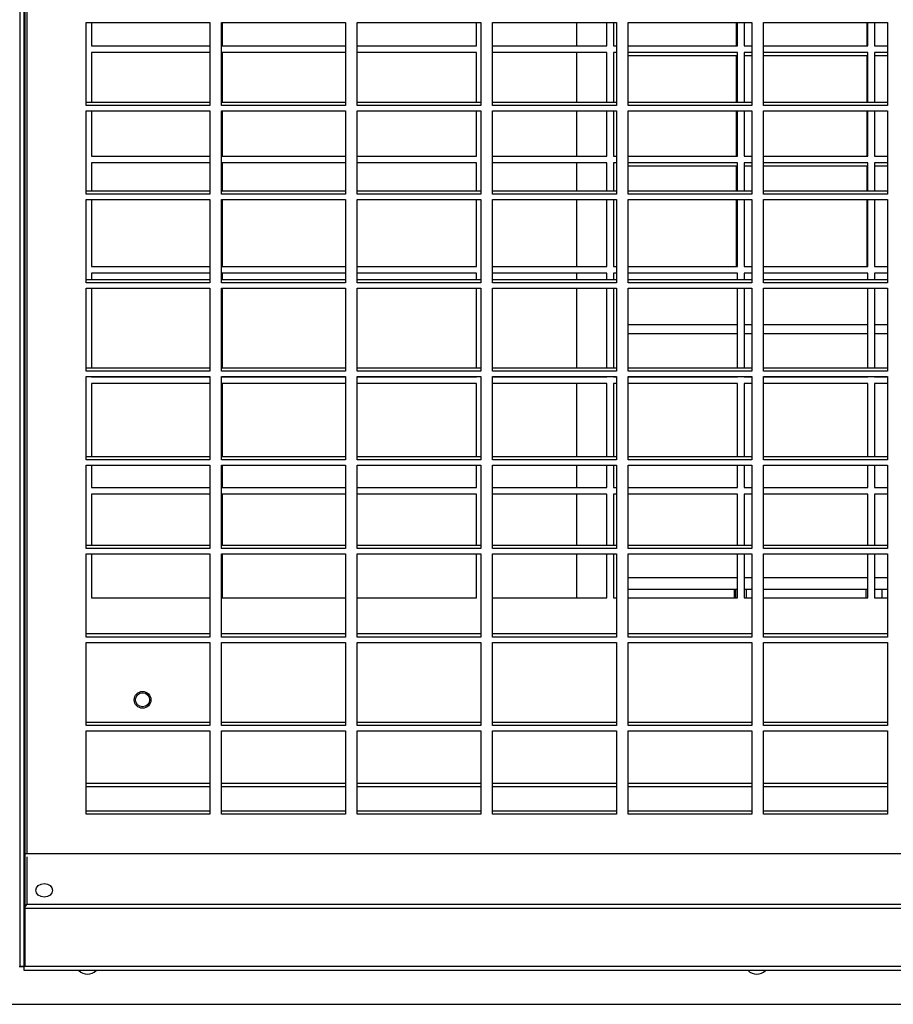
# Model space of a CAD drawing. Units: millimetres. Extents: x 609 to 18382, y 495 to 13397.
# Drawn here: x 3808 to 4069, y 4737 to 5031 of the extents above; entities that cross this region are included whole.
import ezdxf

# ---------------------------------------------------------------- set-up
doc = ezdxf.new("R2010")
doc.units = ezdxf.units.MM

msp = doc.modelspace()

# ---------------------------------------------------------------- linework, layer by layer
at = {"color": 7, "linetype": 'Continuous', "lineweight": 25}
for p, q in [((3807.79, 5570.83), (3807.79, 4748.02)), ((3809.11, 4748.02), (3809.11, 5570.83)), ((3809.29, 5570.83), (3809.29, 4748.02)), ((3827.6, 5030.15), (3864.6, 5030.15)), ((3827.6, 5005.28), (3827.6, 5030.15)), ((3829.26, 5030.15), (3829.26, 5023.17)), ((3864.6, 5030.15), (3864.6, 5005.28)), ((3868.1, 5030.15), (3905.1, 5030.15)), ((3868.1, 5005.28), (3868.1, 5030.15)), ((3868.26, 5030.15), (3868.26, 5023.17)), ((3905.1, 5030.15), (3905.1, 5005.28)), ((3908.6, 5030.15), (3945.6, 5030.15)), ((3908.6, 5005.28), (3908.6, 5030.15)), ((3944.26, 5023.17), (3944.26, 5030.15)), ((3945.6, 5030.15), (3945.6, 5005.28)), ((3949.1, 5030.15), (3986.1, 5030.15)), ((3949.1, 5005.28), (3949.1, 5030.15)), ((3974.21, 5030.15), (3974.21, 5023.17)), ((3983.26, 5023.17), (3983.26, 5030.15)), ((3985.26, 5030.15), (3985.26, 5023.17)), ((3986.1, 5030.15), (3986.1, 5005.28)), ((3989.6, 5030.15), (4026.6, 5030.15)), ((3989.6, 5005.28), (3989.6, 5030.15)), ((4022.01, 5023.17), (4022.01, 5030.15)), ((4022.26, 5023.17), (4022.26, 5030.15)), ((4024.26, 5030.15), (4024.26, 5023.17)), ((4026.6, 5030.15), (4026.6, 5005.28)), ((4030.1, 5030.15), (4067.1, 5030.15)), ((4030.1, 5005.28), (4030.1, 5030.15)), ((4061.01, 5023.17), (4061.01, 5030.15)), ((4061.26, 5023.17), (4061.26, 5030.15)), ((4063.26, 5030.15), (4063.26, 5023.17)), ((4067.1, 5030.15), (4067.1, 5005.28)), ((3829.26, 5023.17), (3864.6, 5023.17)), ((3864.6, 5021.17), (3829.26, 5021.17)), ((3829.26, 5021.17), (3829.26, 5006.17)), ((3868.26, 5023.17), (3905.1, 5023.17)), ((3905.1, 5021.17), (3868.26, 5021.17)), ((3868.26, 5021.17), (3868.26, 5006.17)), ((3908.6, 5023.17), (3944.26, 5023.17)), ((3944.26, 5021.17), (3908.6, 5021.17)), ((3944.26, 5006.17), (3944.26, 5021.17)), ((3949.1, 5023.17), (3983.26, 5023.17)), ((3983.26, 5021.17), (3949.1, 5021.17)), ((3974.21, 5021.17), (3974.21, 5006.17)), ((3983.26, 5006.17), (3983.26, 5021.17)), ((3985.26, 5023.17), (3986.1, 5023.17)), ((3986.1, 5021.17), (3985.26, 5021.17)), ((3985.26, 5021.17), (3985.26, 5006.17)), ((3989.6, 5023.17), (4022.26, 5023.17)), ((4022.26, 5021.17), (3989.6, 5021.17)), ((4022.26, 5006.17), (4022.26, 5021.17)), ((4024.26, 5023.17), (4026.6, 5023.17)), ((4026.6, 5021.17), (4024.26, 5021.17)), ((4024.26, 5021.17), (4024.26, 5006.17)), ((4030.1, 5023.17), (4061.26, 5023.17)), ((4061.26, 5021.17), (4030.1, 5021.17)), ((4061.26, 5006.17), (4061.26, 5021.17)), ((4063.26, 5023.17), (4067.1, 5023.17)), ((4067.1, 5021.17), (4063.26, 5021.17)), ((4063.26, 5021.17), (4063.26, 5006.17)), ((4022.01, 5020.17), (3989.6, 5020.17)), ((4022.01, 5006.17), (4022.01, 5020.17)), ((4026.6, 5020.17), (4024.26, 5020.17)), ((4061.01, 5020.17), (4030.1, 5020.17)), ((4061.01, 5006.17), (4061.01, 5020.17)), ((4067.1, 5020.17), (4063.26, 5020.17)), ((3864.6, 5006.17), (3827.6, 5006.17)), ((3905.1, 5006.17), (3868.1, 5006.17)), ((3945.6, 5006.17), (3908.6, 5006.17)), ((3986.1, 5006.17), (3949.1, 5006.17)), ((4026.6, 5006.17), (3989.6, 5006.17)), ((4067.1, 5006.17), (4030.1, 5006.17)), ((3864.6, 5005.28), (3827.6, 5005.28)), ((3827.6, 5003.67), (3864.6, 5003.67)), ((3827.6, 4978.81), (3827.6, 5003.67)), ((3829.26, 5003.67), (3829.26, 4990.17)), ((3864.6, 5003.67), (3864.6, 4978.81)), ((3905.1, 5005.28), (3868.1, 5005.28)), ((3868.1, 5003.67), (3905.1, 5003.67)), ((3868.1, 4978.81), (3868.1, 5003.67)), ((3868.26, 5003.67), (3868.26, 4990.17)), ((3905.1, 5003.67), (3905.1, 4978.81)), ((3945.6, 5005.28), (3908.6, 5005.28)), ((3908.6, 5003.67), (3945.6, 5003.67)), ((3908.6, 4978.81), (3908.6, 5003.67)), ((3944.26, 4990.17), (3944.26, 5003.67)), ((3945.6, 5003.67), (3945.6, 4978.81)), ((3986.1, 5005.28), (3949.1, 5005.28)), ((3949.1, 5003.67), (3986.1, 5003.67)), ((3949.1, 4978.81), (3949.1, 5003.67)), ((3974.21, 5003.67), (3974.21, 4990.17)), ((3983.26, 4990.17), (3983.26, 5003.67)), ((3985.26, 5003.67), (3985.26, 4990.17)), ((3986.1, 5003.67), (3986.1, 4978.81)), ((4026.6, 5005.28), (3989.6, 5005.28)), ((3989.6, 5003.67), (4026.6, 5003.67)), ((3989.6, 4978.81), (3989.6, 5003.67)), ((4022.01, 4990.17), (4022.01, 5003.67)), ((4022.26, 4990.17), (4022.26, 5003.67)), ((4024.26, 5003.67), (4024.26, 4990.17)), ((4026.6, 5003.67), (4026.6, 4978.81)), ((4067.1, 5005.28), (4030.1, 5005.28)), ((4030.1, 5003.67), (4067.1, 5003.67)), ((4030.1, 4978.81), (4030.1, 5003.67)), ((4061.01, 4990.17), (4061.01, 5003.67)), ((4061.26, 4990.17), (4061.26, 5003.67)), ((4063.26, 5003.67), (4063.26, 4990.17)), ((4067.1, 5003.67), (4067.1, 4978.81)), ((3829.26, 4990.17), (3864.6, 4990.17)), ((3864.6, 4988.17), (3829.26, 4988.17)), ((3829.26, 4988.17), (3829.26, 4979.7)), ((3868.26, 4990.17), (3905.1, 4990.17)), ((3905.1, 4988.17), (3868.26, 4988.17)), ((3868.26, 4988.17), (3868.26, 4979.7)), ((3908.6, 4990.17), (3944.26, 4990.17)), ((3944.26, 4988.17), (3908.6, 4988.17)), ((3944.26, 4979.7), (3944.26, 4988.17)), ((3949.1, 4990.17), (3983.26, 4990.17)), ((3983.26, 4988.17), (3949.1, 4988.17)), ((3974.21, 4988.17), (3974.21, 4979.7)), ((3983.26, 4979.7), (3983.26, 4988.17)), ((3985.26, 4990.17), (3986.1, 4990.17)), ((3986.1, 4988.17), (3985.26, 4988.17)), ((3985.26, 4988.17), (3985.26, 4979.7)), ((3989.6, 4990.17), (4022.26, 4990.17)), ((4022.26, 4988.17), (3989.6, 4988.17)), ((4022.26, 4979.7), (4022.26, 4988.17)), ((4024.26, 4990.17), (4026.6, 4990.17)), ((4026.6, 4988.17), (4024.26, 4988.17)), ((4024.26, 4988.17), (4024.26, 4979.7)), ((4030.1, 4990.17), (4061.26, 4990.17)), ((4061.26, 4988.17), (4030.1, 4988.17)), ((4061.26, 4979.7), (4061.26, 4988.17)), ((4063.26, 4990.17), (4067.1, 4990.17)), ((4067.1, 4988.17), (4063.26, 4988.17)), ((4063.26, 4988.17), (4063.26, 4979.7)), ((4022.01, 4987.17), (3989.6, 4987.17)), ((4022.01, 4979.7), (4022.01, 4987.17)), ((4026.6, 4987.17), (4024.26, 4987.17)), ((4061.01, 4987.17), (4030.1, 4987.17)), ((4061.01, 4979.7), (4061.01, 4987.17)), ((4067.1, 4987.17), (4063.26, 4987.17)), ((3864.6, 4979.7), (3827.6, 4979.7)), ((3905.1, 4979.7), (3868.1, 4979.7)), ((3945.6, 4979.7), (3908.6, 4979.7)), ((3986.1, 4979.7), (3949.1, 4979.7)), ((4026.6, 4979.7), (3989.6, 4979.7)), ((4067.1, 4979.7), (4030.1, 4979.7)), ((3864.6, 4978.81), (3827.6, 4978.81)), ((3827.6, 4977.2), (3864.6, 4977.2)), ((3827.6, 4952.34), (3827.6, 4977.2)), ((3829.26, 4977.2), (3829.26, 4957.17)), ((3864.6, 4977.2), (3864.6, 4952.34)), ((3905.1, 4978.81), (3868.1, 4978.81)), ((3868.1, 4977.2), (3905.1, 4977.2)), ((3868.1, 4952.34), (3868.1, 4977.2)), ((3868.26, 4977.2), (3868.26, 4957.17)), ((3905.1, 4977.2), (3905.1, 4952.34)), ((3945.6, 4978.81), (3908.6, 4978.81)), ((3908.6, 4977.2), (3945.6, 4977.2)), ((3908.6, 4952.34), (3908.6, 4977.2)), ((3944.26, 4957.17), (3944.26, 4977.2)), ((3945.6, 4977.2), (3945.6, 4952.34)), ((3986.1, 4978.81), (3949.1, 4978.81)), ((3949.1, 4977.2), (3986.1, 4977.2)), ((3949.1, 4952.34), (3949.1, 4977.2)), ((3974.21, 4977.2), (3974.21, 4957.17)), ((3983.26, 4957.17), (3983.26, 4977.2)), ((3985.26, 4977.2), (3985.26, 4957.17)), ((3986.1, 4977.2), (3986.1, 4952.34)), ((4026.6, 4978.81), (3989.6, 4978.81)), ((3989.6, 4977.2), (4026.6, 4977.2)), ((3989.6, 4952.34), (3989.6, 4977.2)), ((4022.01, 4957.17), (4022.01, 4977.2)), ((4022.26, 4957.17), (4022.26, 4977.2)), ((4024.26, 4977.2), (4024.26, 4957.17)), ((4026.6, 4977.2), (4026.6, 4952.34)), ((4067.1, 4978.81), (4030.1, 4978.81)), ((4030.1, 4977.2), (4067.1, 4977.2)), ((4030.1, 4952.34), (4030.1, 4977.2)), ((4061.01, 4957.17), (4061.01, 4977.2)), ((4061.26, 4957.17), (4061.26, 4977.2)), ((4063.26, 4977.2), (4063.26, 4957.17)), ((4067.1, 4977.2), (4067.1, 4952.34)), ((3829.26, 4957.17), (3864.6, 4957.17)), ((3868.26, 4957.17), (3905.1, 4957.17)), ((3908.6, 4957.17), (3944.26, 4957.17)), ((3949.1, 4957.17), (3983.26, 4957.17)), ((3985.26, 4957.17), (3986.1, 4957.17)), ((3989.6, 4957.17), (4022.26, 4957.17)), ((4024.26, 4957.17), (4026.6, 4957.17)), ((4030.1, 4957.17), (4061.26, 4957.17)), ((4063.26, 4957.17), (4067.1, 4957.17)), ((3864.6, 4953.23), (3827.6, 4953.23)), ((3864.6, 4955.17), (3829.26, 4955.17)), ((3829.26, 4955.17), (3829.26, 4953.23)), ((3905.1, 4953.23), (3868.1, 4953.23)), ((3905.1, 4955.17), (3868.26, 4955.17)), ((3868.26, 4955.17), (3868.26, 4953.23)), ((3944.26, 4955.17), (3908.6, 4955.17)), ((3945.6, 4953.23), (3908.6, 4953.23)), ((3944.26, 4953.23), (3944.26, 4955.17)), ((3983.26, 4955.17), (3949.1, 4955.17)), ((3986.1, 4953.23), (3949.1, 4953.23)), ((3974.21, 4955.17), (3974.21, 4953.23)), ((3983.26, 4953.23), (3983.26, 4955.17)), ((3986.1, 4955.17), (3985.26, 4955.17)), ((3985.26, 4955.17), (3985.26, 4953.23)), ((4022.26, 4955.17), (3989.6, 4955.17)), ((4026.6, 4953.23), (3989.6, 4953.23)), ((4022.26, 4953.23), (4022.26, 4955.17)), ((4026.6, 4955.17), (4024.26, 4955.17)), ((4024.26, 4955.17), (4024.26, 4953.23)), ((4061.26, 4955.17), (4030.1, 4955.17)), ((4067.1, 4953.23), (4030.1, 4953.23)), ((4061.26, 4953.23), (4061.26, 4955.17)), ((4067.1, 4955.17), (4063.26, 4955.17)), ((4063.26, 4955.17), (4063.26, 4953.23)), ((3864.6, 4952.34), (3827.6, 4952.34)), ((3827.6, 4950.73), (3864.6, 4950.73)), ((3827.6, 4925.87), (3827.6, 4950.73)), ((3829.26, 4950.73), (3829.26, 4926.76)), ((3864.6, 4950.73), (3864.6, 4925.87)), ((3905.1, 4952.34), (3868.1, 4952.34)), ((3868.1, 4950.73), (3905.1, 4950.73)), ((3868.1, 4925.87), (3868.1, 4950.73)), ((3868.26, 4950.73), (3868.26, 4926.76)), ((3905.1, 4950.73), (3905.1, 4925.87)), ((3945.6, 4952.34), (3908.6, 4952.34)), ((3908.6, 4950.73), (3945.6, 4950.73)), ((3908.6, 4925.87), (3908.6, 4950.73)), ((3944.26, 4926.76), (3944.26, 4950.73)), ((3945.6, 4950.73), (3945.6, 4925.87)), ((3986.1, 4952.34), (3949.1, 4952.34)), ((3949.1, 4950.73), (3986.1, 4950.73)), ((3949.1, 4925.87), (3949.1, 4950.73)), ((3974.21, 4950.73), (3974.21, 4926.76)), ((3983.26, 4926.76), (3983.26, 4950.73)), ((3985.26, 4950.73), (3985.26, 4926.76)), ((3986.1, 4950.73), (3986.1, 4925.87)), ((4026.6, 4952.34), (3989.6, 4952.34)), ((3989.6, 4950.73), (4026.6, 4950.73)), ((3989.6, 4925.87), (3989.6, 4950.73)), ((4022.26, 4926.76), (4022.26, 4950.73)), ((4024.26, 4950.73), (4024.26, 4926.76)), ((4026.6, 4950.73), (4026.6, 4925.87)), ((4067.1, 4952.34), (4030.1, 4952.34)), ((4030.1, 4950.73), (4067.1, 4950.73)), ((4030.1, 4925.87), (4030.1, 4950.73)), ((4061.26, 4926.76), (4061.26, 4950.73)), ((4063.26, 4950.73), (4063.26, 4926.76)), ((4067.1, 4950.73), (4067.1, 4925.87)), ((4022.26, 4939.72), (3989.6, 4939.72)), ((4026.6, 4939.72), (4024.26, 4939.72)), ((4061.26, 4939.72), (4030.1, 4939.72)), ((4067.1, 4939.72), (4063.26, 4939.72)), ((3864.6, 4926.76), (3827.6, 4926.76)), ((3905.1, 4926.76), (3868.1, 4926.76)), ((3945.6, 4926.76), (3908.6, 4926.76)), ((3986.1, 4926.76), (3949.1, 4926.76)), ((4026.6, 4926.76), (3989.6, 4926.76)), ((4067.1, 4926.76), (4030.1, 4926.76)), ((3864.6, 4925.87), (3827.6, 4925.87)), ((3827.6, 4924.26), (3864.6, 4924.26)), ((3827.6, 4899.39), (3827.6, 4924.26)), ((3829.26, 4924.26), (3829.26, 4924.17)), ((3829.26, 4924.17), (3864.6, 4924.17)), ((3864.6, 4924.26), (3864.6, 4899.39)), ((3905.1, 4925.87), (3868.1, 4925.87)), ((3868.1, 4924.26), (3905.1, 4924.26)), ((3868.1, 4899.39), (3868.1, 4924.26)), ((3868.26, 4924.26), (3868.26, 4924.17)), ((3868.26, 4924.17), (3905.1, 4924.17)), ((3905.1, 4924.26), (3905.1, 4899.39)), ((3945.6, 4925.87), (3908.6, 4925.87)), ((3908.6, 4924.26), (3945.6, 4924.26)), ((3908.6, 4899.39), (3908.6, 4924.26)), ((3908.6, 4924.17), (3944.26, 4924.17)), ((3944.26, 4924.17), (3944.26, 4924.26)), ((3945.6, 4924.26), (3945.6, 4899.39)), ((3986.1, 4925.87), (3949.1, 4925.87)), ((3949.1, 4924.26), (3986.1, 4924.26)), ((3949.1, 4899.39), (3949.1, 4924.26)), ((3949.1, 4924.17), (3983.26, 4924.17)), ((3974.21, 4924.26), (3974.21, 4924.17)), ((3983.26, 4924.17), (3983.26, 4924.26)), ((3985.26, 4924.26), (3985.26, 4924.17)), ((3985.26, 4924.17), (3986.1, 4924.17)), ((3986.1, 4924.26), (3986.1, 4899.39)), ((4026.6, 4925.87), (3989.6, 4925.87)), ((3989.6, 4924.26), (4026.6, 4924.26)), ((3989.6, 4899.39), (3989.6, 4924.26)), ((3989.6, 4924.17), (4022.26, 4924.17)), ((4022.26, 4924.17), (4022.26, 4924.26)), ((4024.26, 4924.26), (4024.26, 4924.17)), ((4024.26, 4924.17), (4026.6, 4924.17)), ((4026.6, 4924.26), (4026.6, 4899.39)), ((4067.1, 4925.87), (4030.1, 4925.87)), ((4030.1, 4924.26), (4067.1, 4924.26)), ((4030.1, 4899.39), (4030.1, 4924.26)), ((4030.1, 4924.17), (4061.26, 4924.17)), ((4061.26, 4924.17), (4061.26, 4924.26)), ((4063.26, 4924.26), (4063.26, 4924.17)), ((4063.26, 4924.17), (4067.1, 4924.17)), ((4067.1, 4924.26), (4067.1, 4899.39)), ((3864.6, 4922.17), (3829.26, 4922.17)), ((3829.26, 4922.17), (3829.26, 4900.29)), ((3905.1, 4922.17), (3868.26, 4922.17)), ((3868.26, 4922.17), (3868.26, 4900.29)), ((3944.26, 4922.17), (3908.6, 4922.17)), ((3944.26, 4900.29), (3944.26, 4922.17)), ((3983.26, 4922.17), (3949.1, 4922.17)), ((3974.21, 4922.17), (3974.21, 4900.29)), ((3983.26, 4900.29), (3983.26, 4922.17)), ((3986.1, 4922.17), (3985.26, 4922.17)), ((3985.26, 4922.17), (3985.26, 4900.29)), ((4022.26, 4922.17), (3989.6, 4922.17)), ((4022.26, 4900.29), (4022.26, 4922.17)), ((4026.6, 4922.17), (4024.26, 4922.17)), ((4024.26, 4922.17), (4024.26, 4900.29)), ((4061.26, 4922.17), (4030.1, 4922.17)), ((4061.26, 4900.29), (4061.26, 4922.17)), ((4067.1, 4922.17), (4063.26, 4922.17)), ((4063.26, 4922.17), (4063.26, 4900.29)), ((3864.6, 4900.29), (3827.6, 4900.29)), ((3905.1, 4900.29), (3868.1, 4900.29)), ((3945.6, 4900.29), (3908.6, 4900.29)), ((3986.1, 4900.29), (3949.1, 4900.29)), ((4026.6, 4900.29), (3989.6, 4900.29)), ((4067.1, 4900.29), (4030.1, 4900.29)), ((3864.6, 4899.39), (3827.6, 4899.39)), ((3827.6, 4897.79), (3864.6, 4897.79)), ((3827.6, 4872.92), (3827.6, 4897.79)), ((3829.26, 4897.79), (3829.26, 4891.17)), ((3864.6, 4897.79), (3864.6, 4872.92)), ((3905.1, 4899.39), (3868.1, 4899.39)), ((3868.1, 4897.79), (3905.1, 4897.79)), ((3868.1, 4872.92), (3868.1, 4897.79)), ((3868.26, 4897.79), (3868.26, 4891.17)), ((3905.1, 4897.79), (3905.1, 4872.92)), ((3945.6, 4899.39), (3908.6, 4899.39)), ((3908.6, 4897.79), (3945.6, 4897.79)), ((3908.6, 4872.92), (3908.6, 4897.79)), ((3944.26, 4891.17), (3944.26, 4897.79)), ((3945.6, 4897.79), (3945.6, 4872.92)), ((3986.1, 4899.39), (3949.1, 4899.39)), ((3949.1, 4897.79), (3986.1, 4897.79)), ((3949.1, 4872.92), (3949.1, 4897.79)), ((3974.21, 4897.79), (3974.21, 4891.17)), ((3983.26, 4891.17), (3983.26, 4897.79)), ((3985.26, 4897.79), (3985.26, 4891.17)), ((3986.1, 4897.79), (3986.1, 4872.92)), ((4026.6, 4899.39), (3989.6, 4899.39)), ((3989.6, 4897.79), (4026.6, 4897.79)), ((3989.6, 4872.92), (3989.6, 4897.79)), ((4022.26, 4891.17), (4022.26, 4897.79)), ((4024.26, 4897.79), (4024.26, 4891.17)), ((4026.6, 4897.79), (4026.6, 4872.92)), ((4067.1, 4899.39), (4030.1, 4899.39)), ((4030.1, 4897.79), (4067.1, 4897.79)), ((4030.1, 4872.92), (4030.1, 4897.79)), ((4061.26, 4891.17), (4061.26, 4897.79)), ((4063.26, 4897.79), (4063.26, 4891.17)), ((4067.1, 4897.79), (4067.1, 4872.92)), ((3829.26, 4891.17), (3864.6, 4891.17)), ((3868.26, 4891.17), (3905.1, 4891.17)), ((3908.6, 4891.17), (3944.26, 4891.17)), ((3949.1, 4891.17), (3983.26, 4891.17)), ((3985.26, 4891.17), (3986.1, 4891.17)), ((3989.6, 4891.17), (4022.26, 4891.17)), ((4024.26, 4891.17), (4026.6, 4891.17)), ((4030.1, 4891.17), (4061.26, 4891.17)), ((4063.26, 4891.17), (4067.1, 4891.17)), ((3864.6, 4889.17), (3829.26, 4889.17)), ((3829.26, 4889.17), (3829.26, 4873.82)), ((3905.1, 4889.17), (3868.26, 4889.17)), ((3868.26, 4889.17), (3868.26, 4873.82)), ((3944.26, 4889.17), (3908.6, 4889.17)), ((3944.26, 4873.82), (3944.26, 4889.17)), ((3983.26, 4889.17), (3949.1, 4889.17)), ((3974.21, 4889.17), (3974.21, 4873.82)), ((3983.26, 4873.82), (3983.26, 4889.17)), ((3986.1, 4889.17), (3985.26, 4889.17)), ((3985.26, 4889.17), (3985.26, 4873.82)), ((4022.26, 4889.17), (3989.6, 4889.17)), ((4022.26, 4873.82), (4022.26, 4889.17)), ((4026.6, 4889.17), (4024.26, 4889.17)), ((4024.26, 4889.17), (4024.26, 4873.82)), ((4061.26, 4889.17), (4030.1, 4889.17)), ((4061.26, 4873.82), (4061.26, 4889.17)), ((4067.1, 4889.17), (4063.26, 4889.17)), ((4063.26, 4889.17), (4063.26, 4873.82)), ((3864.6, 4873.82), (3827.6, 4873.82)), ((3905.1, 4873.82), (3868.1, 4873.82)), ((3945.6, 4873.82), (3908.6, 4873.82)), ((3986.1, 4873.82), (3949.1, 4873.82)), ((4026.6, 4873.82), (3989.6, 4873.82)), ((4067.1, 4873.82), (4030.1, 4873.82)), ((3864.6, 4872.92), (3827.6, 4872.92)), ((3827.6, 4871.32), (3864.6, 4871.32)), ((3827.6, 4846.45), (3827.6, 4871.32)), ((3829.26, 4871.32), (3829.26, 4858.17)), ((3864.6, 4871.32), (3864.6, 4846.45)), ((3905.1, 4872.92), (3868.1, 4872.92)), ((3868.1, 4871.32), (3905.1, 4871.32)), ((3868.1, 4846.45), (3868.1, 4871.32)), ((3868.26, 4871.32), (3868.26, 4858.17)), ((3905.1, 4871.32), (3905.1, 4846.45)), ((3945.6, 4872.92), (3908.6, 4872.92)), ((3908.6, 4871.32), (3945.6, 4871.32)), ((3908.6, 4846.45), (3908.6, 4871.32)), ((3944.26, 4858.17), (3944.26, 4871.32)), ((3945.6, 4871.32), (3945.6, 4846.45)), ((3986.1, 4872.92), (3949.1, 4872.92)), ((3949.1, 4871.32), (3986.1, 4871.32)), ((3949.1, 4846.45), (3949.1, 4871.32)), ((3974.21, 4871.32), (3974.21, 4858.17)), ((3983.26, 4858.17), (3983.26, 4871.32)), ((3985.26, 4871.32), (3985.26, 4858.17)), ((3986.1, 4871.32), (3986.1, 4846.45)), ((4026.6, 4872.92), (3989.6, 4872.92)), ((3989.6, 4871.32), (4026.6, 4871.32)), ((3989.6, 4846.45), (3989.6, 4871.32)), ((4022.26, 4858.17), (4022.26, 4871.32)), ((4024.26, 4871.32), (4024.26, 4858.17)), ((4026.6, 4871.32), (4026.6, 4846.45)), ((4067.1, 4872.92), (4030.1, 4872.92)), ((4030.1, 4871.32), (4067.1, 4871.32)), ((4030.1, 4846.45), (4030.1, 4871.32)), ((4061.26, 4858.17), (4061.26, 4871.32)), ((4063.26, 4871.32), (4063.26, 4858.17)), ((4067.1, 4871.32), (4067.1, 4846.45)), ((4022.26, 4860.67), (3989.6, 4860.67)), ((4021.42, 4858.17), (4021.42, 4860.67)), ((4021.76, 4858.17), (4021.76, 4860.67)), ((4026.6, 4860.67), (4024.26, 4860.67)), ((4024.92, 4860.67), (4024.92, 4858.17)), ((4061.26, 4860.67), (4030.1, 4860.67)), ((4060.76, 4858.17), (4060.76, 4860.67)), ((4067.1, 4860.67), (4063.26, 4860.67)), ((4065.42, 4860.67), (4065.42, 4858.17)), ((3829.26, 4858.17), (3864.6, 4858.17)), ((3868.26, 4858.17), (3905.1, 4858.17)), ((3908.6, 4858.17), (3944.26, 4858.17)), ((3949.1, 4858.17), (3983.26, 4858.17)), ((3985.26, 4858.17), (3986.1, 4858.17)), ((3989.6, 4858.17), (4022.26, 4858.17)), ((4024.26, 4858.17), (4026.6, 4858.17)), ((4030.1, 4858.17), (4061.26, 4858.17)), ((4063.26, 4858.17), (4067.1, 4858.17)), ((3864.6, 4847.35), (3827.6, 4847.35)), ((3905.1, 4847.35), (3868.1, 4847.35)), ((3945.6, 4847.35), (3908.6, 4847.35)), ((3986.1, 4847.35), (3949.1, 4847.35)), ((4026.6, 4847.35), (3989.6, 4847.35)), ((4067.1, 4847.35), (4030.1, 4847.35)), ((3864.6, 4846.45), (3827.6, 4846.45)), ((3827.6, 4844.85), (3864.6, 4844.85)), ((3827.6, 4819.98), (3827.6, 4844.85)), ((3864.6, 4844.85), (3864.6, 4819.98)), ((3905.1, 4846.45), (3868.1, 4846.45)), ((3868.1, 4844.85), (3905.1, 4844.85)), ((3868.1, 4819.98), (3868.1, 4844.85)), ((3905.1, 4844.85), (3905.1, 4819.98)), ((3945.6, 4846.45), (3908.6, 4846.45)), ((3908.6, 4844.85), (3945.6, 4844.85)), ((3908.6, 4819.98), (3908.6, 4844.85)), ((3945.6, 4844.85), (3945.6, 4819.98)), ((3986.1, 4846.45), (3949.1, 4846.45)), ((3949.1, 4844.85), (3986.1, 4844.85)), ((3949.1, 4819.98), (3949.1, 4844.85)), ((3986.1, 4844.85), (3986.1, 4819.98)), ((4026.6, 4846.45), (3989.6, 4846.45)), ((3989.6, 4844.85), (4026.6, 4844.85)), ((3989.6, 4819.98), (3989.6, 4844.85)), ((4026.6, 4844.85), (4026.6, 4819.98)), ((4067.1, 4846.45), (4030.1, 4846.45)), ((4030.1, 4844.85), (4067.1, 4844.85)), ((4030.1, 4819.98), (4030.1, 4844.85)), ((4067.1, 4844.85), (4067.1, 4819.98)), ((3864.6, 4820.88), (3827.6, 4820.88)), ((3905.1, 4820.88), (3868.1, 4820.88)), ((3945.6, 4820.88), (3908.6, 4820.88)), ((3986.1, 4820.88), (3949.1, 4820.88)), ((4026.6, 4820.88), (3989.6, 4820.88)), ((4067.1, 4820.88), (4030.1, 4820.88)), ((3864.6, 4819.98), (3827.6, 4819.98)), ((3827.6, 4818.38), (3864.6, 4818.38)), ((3827.6, 4793.51), (3827.6, 4818.38)), ((3864.6, 4818.38), (3864.6, 4793.51)), ((3905.1, 4819.98), (3868.1, 4819.98)), ((3868.1, 4818.38), (3905.1, 4818.38)), ((3868.1, 4793.51), (3868.1, 4818.38)), ((3905.1, 4818.38), (3905.1, 4793.51)), ((3945.6, 4819.98), (3908.6, 4819.98)), ((3908.6, 4818.38), (3945.6, 4818.38)), ((3908.6, 4793.51), (3908.6, 4818.38)), ((3945.6, 4818.38), (3945.6, 4793.51)), ((3986.1, 4819.98), (3949.1, 4819.98)), ((3949.1, 4818.38), (3986.1, 4818.38)), ((3949.1, 4793.51), (3949.1, 4818.38)), ((3986.1, 4818.38), (3986.1, 4793.51)), ((4026.6, 4819.98), (3989.6, 4819.98)), ((3989.6, 4818.38), (4026.6, 4818.38)), ((3989.6, 4793.51), (3989.6, 4818.38)), ((4026.6, 4818.38), (4026.6, 4793.51)), ((4067.1, 4819.98), (4030.1, 4819.98)), ((4030.1, 4818.38), (4067.1, 4818.38)), ((4030.1, 4793.51), (4030.1, 4818.38)), ((4067.1, 4818.38), (4067.1, 4793.51)), ((3864.6, 4802.67), (3827.6, 4802.67)), ((3905.1, 4802.67), (3868.1, 4802.67)), ((3945.6, 4802.67), (3908.6, 4802.67)), ((3986.1, 4802.67), (3949.1, 4802.67)), ((4026.6, 4802.67), (3989.6, 4802.67)), ((4067.1, 4802.67), (4030.1, 4802.67)), ((3864.6, 4801.67), (3827.6, 4801.67)), ((3905.1, 4801.67), (3868.1, 4801.67)), ((3945.6, 4801.67), (3908.6, 4801.67)), ((3986.1, 4801.67), (3949.1, 4801.67)), ((4026.6, 4801.67), (3989.6, 4801.67)), ((4067.1, 4801.67), (4030.1, 4801.67)), ((3864.6, 4794.41), (3827.6, 4794.41)), ((3905.1, 4794.41), (3868.1, 4794.41)), ((3945.6, 4794.41), (3908.6, 4794.41)), ((3986.1, 4794.41), (3949.1, 4794.41)), ((4026.6, 4794.41), (3989.6, 4794.41)), ((4067.1, 4794.41), (4030.1, 4794.41)), ((3864.6, 4793.51), (3827.6, 4793.51)), ((3905.1, 4793.51), (3868.1, 4793.51)), ((3945.6, 4793.51), (3908.6, 4793.51)), ((3986.1, 4793.51), (3949.1, 4793.51)), ((4026.6, 4793.51), (3989.6, 4793.51)), ((4067.1, 4793.51), (4030.1, 4793.51)), ((3809.55, 4781.77), (4368.14, 4781.77)), ((3809.69, 4766.44), (3809.61, 4766.1)), ((3809.61, 4766.1), (3809.61, 4766.1)), ((3809.95, 4766.6), (4367.75, 4766.6)), ((3807.61, 4748.02), (3809.11, 4748.02)), ((3809.29, 4748.02), (3807.79, 4748.02)), ((3809.12, 4748.01), (3809.12, 4748.02)), ((3809.12, 4746.81), (3809.12, 4748.01)), ((4368.58, 4748.01), (3809.12, 4748.01)), ((4368.58, 4746.81), (3809.12, 4746.81)), ((2131.58, 4736.67), (4924.51, 4736.67))]:
    msp.add_line(p, q, dxfattribs=at)
at = {"color": 8, "linetype": 'Continuous', "lineweight": 25}
for p, q in [((3809.95, 5570.84), (3809.95, 4781.83)), ((4022.26, 4937.07), (3989.6, 4937.07)), ((4026.6, 4937.07), (4024.26, 4937.07)), ((4061.26, 4937.07), (4030.1, 4937.07)), ((4067.1, 4937.07), (4063.26, 4937.07)), ((3989.6, 4864.27), (4022.26, 4864.27)), ((4024.26, 4864.27), (4026.6, 4864.27)), ((4030.1, 4864.27), (4061.26, 4864.27)), ((4063.26, 4864.27), (4067.1, 4864.27)), ((3864.6, 4802.68), (3827.6, 4802.68)), ((3905.1, 4802.68), (3868.1, 4802.68)), ((3945.6, 4802.68), (3908.6, 4802.68)), ((3986.1, 4802.68), (3949.1, 4802.68)), ((4026.6, 4802.68), (3989.6, 4802.68)), ((4067.1, 4802.68), (4030.1, 4802.68)), ((3809.95, 4780.79), (3809.95, 4766.6)), ((3809.29, 4765.42), (4368.41, 4765.42))]:
    msp.add_line(p, q, dxfattribs=at)
at = {"color": 7, "linetype": 'Continuous', "lineweight": 25, "flags": 128}
msp.add_lwpolyline([(3815.11, 4768.73), (3814.15, 4768.89), (3813.34, 4769.32), (3812.8, 4769.97), (3812.61, 4770.74), (3812.8, 4771.51), (3813.34, 4772.16), (3814.15, 4772.59), (3815.11, 4772.74), (3816.06, 4772.59), (3816.87, 4772.16), (3817.42, 4771.51), (3817.61, 4770.74), (3817.42, 4769.97), (3816.87, 4769.32), (3816.06, 4768.89), (3815.11, 4768.73)], dxfattribs=at)
at = {"color": 7, "linetype": 'Continuous', "lineweight": 25}
for radius in [2.5, 2.1]:
    msp.add_circle((3844.51, 4827.68), radius, dxfattribs=at)
for centre in [(3828.05, 4749.17), (4028.05, 4749.17)]:
    msp.add_arc(centre, 3.5, 222.4833, 317.5167, dxfattribs=at)
for points, knots in [([(3809.29, 4766), (3809.32, 4766.05), (3809.41, 4766.22), (3809.65, 4766.43), (3809.85, 4766.55), (3809.95, 4766.6)], [0, 0, 0, 0, 0.205568, 0.634374, 1, 1, 1, 1]), ([(3809.95, 4766.6), (3809.87, 4766.49), (3809.72, 4766.29), (3809.51, 4765.94), (3809.36, 4765.71), (3809.29, 4765.62), (3809.29, 4765.62)], [0, 0, 0, 0, 0.346332, 0.665968, 0.985537, 1, 1, 1, 1])]:
    msp.add_open_spline(points, degree=3, knots=knots, dxfattribs=at)

doc.saveas('drawing.dxf')
